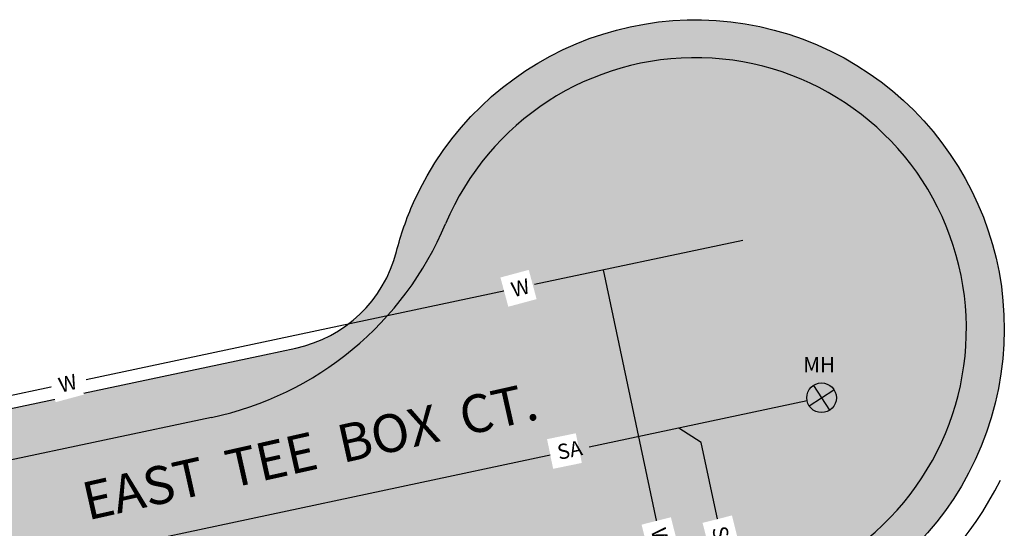
# Model space of a CAD drawing. Units: feet. Extents: x 15016 to 15907, y 18663 to 19601.
# Drawn here: x 15420 to 15576, y 18939 to 19020 of the extents above; entities that cross this region are included whole.
import ezdxf

# ---------------------------------------------------------------- set-up
doc = ezdxf.new("R2010")
doc.units = ezdxf.units.FT
doc.header["$LTSCALE"] = 0.5
doc.header["$MEASUREMENT"] = 0
for name, color, linetype in [('VE-CONC', 7, 'Continuous'), ('VE-PL', 4, 'Continuous'), ('VE-PL_SETBACK_TEXT', 7, 'Continuous'), ('VE-PVMNT', 2, 'Continuous'), ('VU-SANITARY_TEXT', 7, 'Continuous')]:
    doc.layers.add(name, color=color, linetype=linetype)
for name, color, linetype, true_color in [('VE-CONC_SHADE', 7, 'Continuous', 0xd3bda6), ('VE-PVMNT_HATCH', 250, 'Continuous', 0x333333), ('VU-SANITARY_LINE', 7, 'Continuous', 0xff8080), ('VU-WATER_LINE', 7, 'Continuous', 0x58adad)]:
    doc.layers.add(name, color=color, linetype=linetype, true_color=true_color)
doc.styles.add('30B', font='ARIALBD_0.TTF', dxfattribs={"height": 15})
doc.styles.add('8I', font='ARIAL_0.TTF', dxfattribs={"height": 4})

msp = doc.modelspace()

# ---------------------------------------------------------------- hatches: boundary and pattern name
at = {"layer": 'VE-CONC_SHADE'}
h = msp.add_hatch(color=256, dxfattribs=at)
h.dxf.hatch_style = 1
edge = h.paths.add_edge_path()
edge.add_line((15384.28669712078, 18950.73955590374), (15463.95825576683, 18967.61971415809))
edge.add_arc((15459.60557037852, 18988.16367020143), 21.00000000000334, 281.9624579807495, 345.5209482198047)
edge.add_arc((15527.38230867038, 18970.66184896712), 49.00000000000134, -121.47339500308402, 165.5209482198101, ccw=False)
edge.add_arc((15490.83512741382, 18910.96006053327), 20.99999999999921, 58.52660499691965, 101.962457980737)
edge.add_line((15486.48244202552, 18931.5040165766), (15392.57752643857, 18911.60821106071))
edge.add_line((15392.57752643857, 18911.60821106071), (15384.28669712078, 18950.73955590374))
at = {"layer": 'VE-PVMNT_HATCH'}
h = msp.add_hatch(color=256, dxfattribs=at)
h.dxf.hatch_style = 1
edge = h.paths.add_edge_path()
edge.add_arc((15399.1152869135, 18973.30308676128), 26.99999999999636, 188.831298272142, 281.9624579807592)
edge.add_line((15404.71159669847, 18946.88942899128), (15450.58490450005, 18956.60869027475))
edge.add_arc((15439.80682639567, 19007.47943857253), 52.00000000000583, 281.9624579807498, 337.1976389223287)
edge.add_arc((15527.38230867037, 18970.66184896712), 42.99999999999343, -117.03633984330168, 157.1976389223275, ccw=False)
edge.add_arc((15484.19953339636, 18886.04360081912), 52.00000000002258, 62.96366015669648, 101.9624579807378)
edge.add_line((15473.42145529199, 18936.91434911692), (15409.68609429171, 18923.41062208601))
edge.add_arc((15415.28240407668, 18896.99696431601), 27.00000000000025, 101.9624579807463, 195.0936176992813)
edge.add_arc((16089.28499711088, 19079.66486098269), 725.317283539732, 188.7635270556945, 195.1613889157286, ccw=False)

# ---------------------------------------------------------------- linework, layer by layer
at = {"layer": 'VE-CONC'}
msp.add_lwpolyline([(15459.02310242161, 18966.57409422932), (15463.95825576683, 18967.61971415809, 0.2846616861493837), (15479.93859186608, 18982.91312383113, -0.04203375108996256), (15482.65581254098, 18990.67535800443, -0.04203375108996256)], format="xyb", dxfattribs=at)
msp.add_lwpolyline([(15384.28669712079, 18950.73955590374), (15459.02310242161, 18966.57409422932)], dxfattribs=at)
at = {"layer": 'VE-PL', "color": 153, "flags": 128}
msp.add_lwpolyline([(15527.41510077933, 18916.66185892382, 0.2849649107414756), (15575.77484176888, 18946.70015578163, 0.2849649107414756)], format="xyb", dxfattribs=at)
at = {"layer": 'VE-PVMNT'}
msp.add_line((15450.58490450005, 18956.60869027475), (15404.71159669847, 18946.88942899128), dxfattribs=at)
for centre, radius, start, end in [((15527.38230867038, 18970.66184896712), 42.99999999999856, 242.9636601566898, 157.1976389223358), ((15439.80682639567, 19007.47943857253), 52, 281.9624579807475, 337.1976389223354)]:
    msp.add_arc(centre, radius, start, end, dxfattribs=at)
at = {"layer": 'VU-SANITARY_LINE'}
for p, q in [((15545.1051538792, 18959.2574940522), (15510.49482324912, 18951.92454025791)), ((15528.31902180226, 18952.6343903262), (15524.7623587406, 18954.94742899121)), ((15530.93441088375, 18940.29018587928), (15528.31902180227, 18952.6343903262)), ((15504.61249012036, 18950.67823962307), (15431.26304772144, 18935.13755965391))]:
    msp.add_line(p, q, dxfattribs=at)
at = {"layer": 'VU-SANITARY_TEXT', "color": 7, "true_color": 0xf7f7f7}
for points in [[(15546.12227759714, 18961.71077431594), (15548.67720528676, 18957.77653068162)], [(15545.43261962479, 18958.46618865397), (15549.36686325911, 18961.02111634359)]]:
    msp.add_lwpolyline(points, dxfattribs=at)
msp.add_circle((15547.39974144195, 18959.74365249878), 2.345523847318718, dxfattribs=at)
at = {"layer": 'VU-WATER_LINE'}
for p, q in [((15534.88742864637, 18984.69200411322), (15501.83061902951, 18977.68819764578)), ((15521.2690562827, 18940.07051364169), (15512.80623718754, 18980.01362185731)), ((15497.16594907517, 18976.69988552572), (15430.67997816822, 18962.61338176356)), ((15426.07950140725, 18961.63867037232), (15387.12165417188, 18953.38460031573))]:
    msp.add_line(p, q, dxfattribs=at)

# ---------------------------------------------------------------- texts
at = {"layer": 'VE-PL_SETBACK_TEXT', "color": 7, "true_color": 0xf7f7f7, "insert": (15465.55861424833, 18954.21733936844, 1), "char_height": 5.999999999999998, "width": 85.77207403660104, "attachment_point": 2, "rotation": 12.654380790631478, "style": '30B'}
msp.add_mtext('EAST  TEE  BOX  CT.', dxfattribs=at)
at = {"layer": 'VU-SANITARY_LINE', "color": 7, "linetype": 'Continuous', "true_color": 0xf7f7f7, "insert": (15544.48841885403, 18966.19065269232), "char_height": 2.399999999999999, "attachment_point": 1, "style": '8I'}
msp.add_mtext_dynamic_manual_height_columns('MH', width=2.100583901773533, gutter_width=20, heights=[0], dxfattribs=at)

# ---------------------------------------------------------------- next in the draw order: texts
at = {"layer": 'VU-SANITARY_LINE', "attachment_point": 1, "style": '8I', "bg_fill": 2}
for width, insert, char_height, rotation in [(2.250744884038199, (15505.25682969519, 18952.25078850162), 2.4, 11.56440243343298), (2.250744884038198, (15532.30319085081, 18939.63263403323), 2.399999999999999, 284.1690099415662)]:
    msp.add_mtext_dynamic_manual_height_columns('SA', width=width, gutter_width=20, heights=[0], dxfattribs=dict(at, insert=insert, char_height=char_height, rotation=rotation))
at = {"layer": 'VU-WATER_LINE', "char_height": 2.399999999999999, "attachment_point": 1, "style": '8I', "bg_fill": 2}
for gutter_width, insert, rotation in [(19.99999999999999, (15497.91218397275, 18977.96589885576), 15.041219810180182), (19.99999999999999, (15426.08607760747, 18962.83540959026), 15.041219810180182), (20, (15522.62163131501, 18939.35086753224), 284.1690099415662)]:
    msp.add_mtext_dynamic_manual_height_columns('W', width=2.250744884038198, gutter_width=gutter_width, heights=[0], dxfattribs=dict(at, insert=insert, rotation=rotation))

# ---------------------------------------------------------------- next in the draw order: linework, layer by layer
at = {"layer": 'VE-CONC'}
msp.add_lwpolyline([(15482.65581254098, 18990.67535800443, -2.117726822022478), (15516.36032826121, 18922.91757236919, -2.117726822022478)], format="xyb", dxfattribs=at)

doc.saveas('drawing.dxf')
